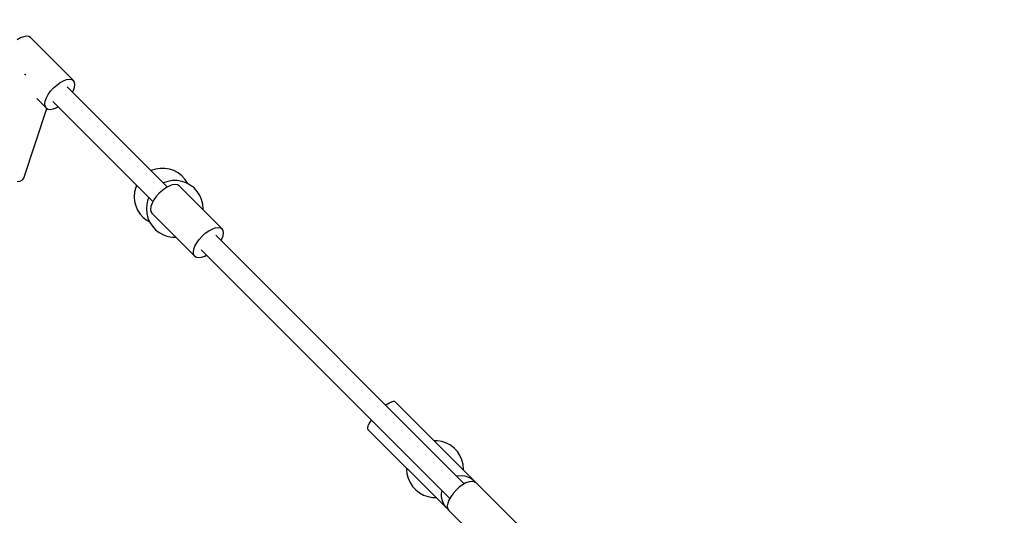
# Model space of a CAD drawing. Units: millimetres. Extents: x -21419 to 27055, y -17800 to 14533.
# Drawn here: x 1031 to 1895, y -8130 to -7695 of the extents above; entities that cross this region are included whole.
import ezdxf

# ---------------------------------------------------------------- set-up
doc = ezdxf.new("R2010")
doc.units = ezdxf.units.MM
doc.layers.add('PV-55467', color=7, linetype='Continuous')
doc.layers.add('STREFA', color=1, linetype='Continuous')
doc.styles.get("Standard").update_dxf_attribs({"font": 'arial.ttf'})
doc.dimstyles.new('Kopia Kopia ISO-25 moduły', dxfattribs={"dimtxt": 300, "dimasz": 210, "dimexe": 1.25, "dimexo": 0.625, "dimgap": 80, "dimtad": 1, "dimdec": 1, "dimlfac": 0.001, "dimtxsty": 'Standard', "dimblk": 'OBLIQUE', "dimcen": 2.5, "dimse1": 1, "dimse2": 1, "dimadec": 0, "dimazin": 0, "dimtfac": 1, "dimtdec": 1, "dimtmove": 0, "dimatfit": 3, "dimfxl": 1, "dimtfillclr": 256, "dimarcsym": 0})

# ---------------------------------------------------------------- blocks, each defined once
blk = doc.blocks.new('_OBLIQUE')
at = {"color": 0, "linetype": 'ByBlock', "lineweight": -2}
for p, q in [((-0.5, -0.5), (0.5, 0.5)), ((0, 0), (0, 0))]:
    blk.add_line(p, q, dxfattribs=at)
blk = doc.blocks.new('*D3')
at = {"layer": 'STREFA', "color": 0, "lineweight": -2}
blk.add_line((-20961.89, 10637.46), (-20961.89, -17695.46), dxfattribs=at)
at = {"layer": 'STREFA', "color": 0, "lineweight": -2, "xscale": 210, "yscale": 210, "zscale": 210}
for p, rotation in [((-20961.89, 10637.46), 89.99999999999994), ((-20961.89, -17695.46), 269.9999999999999)]:
    blk.add_blockref('_OBLIQUE', p, dxfattribs=dict(at, rotation=rotation))
at = {"layer": 'STREFA', "color": 0, "insert": (-21222.18, -3529), "char_height": 300, "attachment_point": 5, "rotation": 90}
blk.add_mtext('28,3m', dxfattribs=at)

msp = doc.modelspace()

# ---------------------------------------------------------------- linework, layer by layer
at = {"layer": 'PV-55467'}
for p, q in [((1032.16, -7710.82), (1029.22, -7712.44)), ((1034.94, -7709.79), (1032.16, -7710.82)), ((1037.42, -7709.41), (1034.94, -7709.79)), ((1039.48, -7709.69), (1037.42, -7709.41)), ((1041.02, -7710.63), (1039.48, -7709.69)), ((1078.66, -7748.27), (1041.02, -7710.63)), ((1035.9, -7742.96), (1035.7, -7742.78)), ((1036.72, -7743.48), (1035.9, -7742.96)), ((1058.56, -7757.56), (1061.1, -7754.75)), ((1061.1, -7754.75), (1063.91, -7752.21)), ((1063.91, -7752.21), (1066.86, -7750.08)), ((1066.86, -7750.08), (1069.8, -7748.46)), ((1069.8, -7748.46), (1072.58, -7747.43)), ((1072.58, -7747.43), (1075.06, -7747.05)), ((1161, -7841.69), (1073.12, -7753.81)), ((1075.06, -7747.05), (1077.13, -7747.34)), ((1077.13, -7747.34), (1078.66, -7748.27)), ((1078.47, -7757.13), (1079.5, -7754.35)), ((1079.59, -7749.8), (1078.66, -7748.27)), ((1079.5, -7754.35), (1079.88, -7751.87)), ((1079.88, -7751.87), (1079.59, -7749.8)), ((1053.78, -7766.23), (1054.81, -7763.45)), ((1054.81, -7763.45), (1056.43, -7760.51)), ((1056.43, -7760.51), (1058.56, -7757.56)), ((1077.75, -7758.44), (1078.47, -7757.13)), ((1046.46, -7764.16), (1054.62, -7772.31)), ((1053.4, -7768.71), (1053.78, -7766.23)), ((1053.69, -7770.78), (1053.4, -7768.71)), ((1054.62, -7772.31), (1053.69, -7770.78)), ((1054.62, -7772.31), (1056.15, -7773.24)), ((1060.39, -7766.54), (1148.27, -7854.42)), ((1060.7, -7773.15), (1063.48, -7772.12)), ((1063.48, -7772.12), (1065.09, -7771.23)), ((1034.97, -7834.01), (1055.34, -7772.75)), ((1056.15, -7773.24), (1058.22, -7773.53)), ((1058.22, -7773.53), (1060.7, -7773.15)), ((1146.71, -7827.32), (1146.66, -7827.35)), ((1150.6, -7825.98), (1146.71, -7827.32)), ((1154.66, -7825.3), (1150.6, -7825.98)), ((1158.77, -7825.3), (1154.66, -7825.3)), ((1162.83, -7825.98), (1158.77, -7825.3)), ((1166.72, -7827.32), (1162.83, -7825.98)), ((1170.34, -7829.28), (1166.72, -7827.32)), ((1173.59, -7831.8), (1170.34, -7829.28)), ((1176.38, -7834.83), (1173.59, -7831.8)), ((1029.15, -7836.92), (1031.96, -7836.41)), ((1031.96, -7836.41), (1033.94, -7835.42)), ((1033.94, -7835.42), (1034.97, -7834.01)), ((1133.99, -7840.13), (1133.15, -7842.04)), ((1157.41, -7838.02), (1157.36, -7838.05)), ((1161.3, -7836.69), (1157.41, -7838.02)), ((1162.46, -7840.89), (1159.52, -7842.51)), ((1165.36, -7836.01), (1161.3, -7836.69)), ((1165.24, -7839.86), (1162.46, -7840.89)), ((1167.73, -7839.48), (1165.24, -7839.86)), ((1169.48, -7836.01), (1165.36, -7836.01)), ((1169.79, -7839.77), (1167.73, -7839.48)), ((1173.54, -7836.69), (1169.48, -7836.01)), ((1171.32, -7840.7), (1169.79, -7839.77)), ((1208.97, -7878.34), (1171.32, -7840.7)), ((1177.43, -7838.02), (1173.54, -7836.69)), ((1178.63, -7838.28), (1176.38, -7834.83)), ((1181.05, -7839.98), (1177.43, -7838.02)), ((1178.85, -7838.79), (1178.63, -7838.28)), ((1184.29, -7842.51), (1181.05, -7839.98)), ((1132.14, -7846.03), (1131.8, -7850.13)), ((1133.15, -7842.04), (1132.14, -7846.03)), ((1151.22, -7849.99), (1149.09, -7852.94)), ((1153.76, -7847.17), (1151.22, -7849.99)), ((1156.57, -7844.64), (1153.76, -7847.17)), ((1159.52, -7842.51), (1156.57, -7844.64)), ((1187.08, -7845.53), (1184.29, -7842.51)), ((1189.33, -7848.98), (1187.08, -7845.53)), ((1190.98, -7852.75), (1189.33, -7848.98)), ((1131.8, -7850.13), (1132.14, -7854.23)), ((1132.14, -7854.23), (1133.15, -7858.22)), ((1133.15, -7858.22), (1134.8, -7861.99)), ((1142.84, -7856.74), (1142.5, -7860.84)), ((1143.85, -7852.75), (1142.84, -7856.74)), ((1144.69, -7850.84), (1143.85, -7852.75)), ((1146.45, -7858.66), (1146.06, -7861.14)), ((1147.47, -7855.88), (1146.45, -7858.66)), ((1149.09, -7852.94), (1147.47, -7855.88)), ((1191.99, -7856.74), (1190.98, -7852.75)), ((1192.33, -7860.84), (1191.99, -7856.74)), ((1134.8, -7861.99), (1137.05, -7865.44)), ((1137.05, -7865.44), (1139.84, -7868.46)), ((1142.5, -7860.84), (1142.84, -7864.94)), ((1142.84, -7864.94), (1143.85, -7868.93)), ((1146.06, -7861.14), (1146.35, -7863.2)), ((1146.35, -7863.2), (1147.28, -7864.74)), ((1147.28, -7864.74), (1184.92, -7902.38)), ((1192.27, -7861.64), (1192.33, -7860.84)), ((1139.84, -7868.46), (1143.09, -7870.99)), ((1143.09, -7870.99), (1145.28, -7872.18)), ((1143.85, -7868.93), (1145.51, -7872.7)), ((1145.51, -7872.7), (1147.76, -7876.14)), ((1147.76, -7876.14), (1150.55, -7879.17)), ((1150.55, -7879.17), (1153.79, -7881.7)), ((1153.79, -7881.7), (1157.41, -7883.65)), ((1157.41, -7883.65), (1161.3, -7884.99)), ((1191.4, -7884.82), (1194.21, -7882.28)), ((1194.21, -7882.28), (1197.16, -7880.15)), ((1197.16, -7880.15), (1200.1, -7878.53)), ((1200.1, -7878.53), (1202.89, -7877.51)), ((1202.89, -7877.51), (1205.37, -7877.13)), ((1421.36, -8102.05), (1203.31, -7884)), ((1205.37, -7877.13), (1207.43, -7877.41)), ((1207.43, -7877.41), (1208.97, -7878.34)), ((1208.77, -7887.2), (1209.8, -7884.42)), ((1209.9, -7879.88), (1208.97, -7878.34)), ((1209.8, -7884.42), (1210.18, -7881.94)), ((1210.18, -7881.94), (1209.9, -7879.88)), ((1161.3, -7884.99), (1165.36, -7885.67)), ((1165.36, -7885.67), (1168.21, -7885.67)), ((1165.36, -7885.67), (1168.21, -7885.67)), ((1185.11, -7893.52), (1186.73, -7890.58)), ((1186.73, -7890.58), (1188.86, -7887.63)), ((1188.86, -7887.63), (1191.4, -7884.82)), ((1207.97, -7888.66), (1208.77, -7887.2)), ((1183.71, -7898.79), (1184.09, -7896.3)), ((1183.99, -7900.85), (1183.71, -7898.79)), ((1184.92, -7902.38), (1183.99, -7900.85)), ((1184.09, -7896.3), (1185.11, -7893.52)), ((1190.58, -7896.73), (1408.63, -8114.78)), ((1193.78, -7902.19), (1195.24, -7901.39)), ((1184.92, -7902.38), (1186.46, -7903.32)), ((1186.46, -7903.32), (1188.52, -7903.6)), ((1188.52, -7903.6), (1191, -7903.22)), ((1191, -7903.22), (1193.78, -7902.19)), ((1356.7, -8030.67), (1354.06, -8032.16)), ((1355.44, -8031.33), (1354.73, -8031.78)), ((1356.04, -8031.04), (1355.44, -8031.33)), ((1358.84, -8029.91), (1356.7, -8030.67)), ((1357.84, -8030.19), (1357.24, -8030.48)), ((1358.31, -8030.1), (1357.84, -8030.19)), ((1360.36, -8029.92), (1358.84, -8029.91)), ((1359.69, -8029.82), (1359.22, -8029.91)), ((1359.98, -8029.92), (1359.69, -8029.82)), ((1360.85, -8030.22), (1360.36, -8029.92)), ((1429.09, -8098.47), (1360.85, -8030.22)), ((1352.61, -8033.15), (1352.52, -8033.21)), ((1354.06, -8032.16), (1352.55, -8033.24)), ((1353.32, -8032.69), (1352.61, -8033.15)), ((1339.73, -8046.03), (1337.91, -8048.85)), ((1338.74, -8047.48), (1338.37, -8048.14)), ((1339.27, -8046.74), (1338.74, -8047.48)), ((1339.8, -8045.94), (1339.73, -8046.03)), ((1336.78, -8051.26), (1336.4, -8053.1)), ((1336.4, -8053.1), (1336.8, -8054.26)), ((1336.68, -8051.72), (1336.49, -8052.26)), ((1336.49, -8052.26), (1336.49, -8052.64)), ((1336.5, -8053.4), (1336.51, -8053.78)), ((1336.51, -8053.78), (1336.8, -8054.26)), ((1337.91, -8048.85), (1336.78, -8051.26)), ((1336.8, -8054.26), (1405.05, -8122.51)), ((1337.25, -8050.12), (1337.06, -8050.66)), ((1337.63, -8049.46), (1337.25, -8050.12)), ((1397.72, -8064.25), (1394.88, -8064.25)), ((1401.78, -8064.93), (1397.72, -8064.25)), ((1405.67, -8066.27), (1401.78, -8064.93)), ((1409.29, -8068.23), (1405.67, -8066.27)), ((1412.54, -8070.75), (1409.29, -8068.23)), ((1415.33, -8073.78), (1412.54, -8070.75)), ((1417.58, -8077.23), (1415.33, -8073.78)), ((1419.23, -8080.99), (1417.58, -8077.23)), ((1420.24, -8084.98), (1419.23, -8080.99)), ((1370.82, -8088.28), (1370.75, -8089.08)), ((1370.75, -8089.08), (1371.09, -8093.18)), ((1420.58, -8089.08), (1420.24, -8084.98)), ((1420.51, -8089.89), (1420.58, -8089.08)), ((1371.09, -8093.18), (1372.1, -8097.17)), ((1372.1, -8097.17), (1373.75, -8100.94)), ((1414.55, -8095.24), (1415.51, -8094.98)), ((1415.51, -8094.98), (1418.73, -8094.75)), ((1418.73, -8094.75), (1421.94, -8095.13)), ((1421.94, -8095.13), (1425.01, -8096.11)), ((1425.6, -8100.22), (1422.82, -8101.25)), ((1425.01, -8096.11), (1427.85, -8097.66)), ((1428.08, -8099.84), (1425.6, -8100.22)), ((1427.85, -8097.66), (1430.34, -8099.71)), ((1430.14, -8100.12), (1428.08, -8099.84)), ((1430.34, -8099.71), (1429.09, -8098.47)), ((1431.68, -8101.06), (1430.14, -8100.12)), ((1431.41, -8100.89), (1430.34, -8099.71)), ((1431.21, -8100.77), (1430.34, -8099.71)), ((1373.75, -8100.94), (1376.01, -8104.39)), ((1376.01, -8104.39), (1378.79, -8107.41)), ((1378.79, -8107.41), (1382.04, -8109.94)), ((1401.37, -8110.54), (1401.81, -8107.96)), ((1414.11, -8107.53), (1411.58, -8110.35)), ((1416.93, -8105), (1414.11, -8107.53)), ((1419.88, -8102.86), (1416.93, -8105)), ((1422.82, -8101.25), (1419.88, -8102.86)), ((1469.32, -8138.7), (1431.68, -8101.06)), ((1382.04, -8109.94), (1385.66, -8111.9)), ((1385.66, -8111.9), (1389.55, -8113.24)), ((1389.55, -8113.24), (1393.61, -8113.91)), ((1393.61, -8113.91), (1396.45, -8113.91)), ((1401.45, -8113.76), (1401.37, -8110.54)), ((1402.13, -8116.92), (1401.45, -8113.76)), ((1403.4, -8119.89), (1402.13, -8116.92)), ((1407.83, -8116.24), (1406.8, -8119.02)), ((1409.45, -8113.3), (1407.83, -8116.24)), ((1411.58, -8110.35), (1409.45, -8113.3)), ((1405.21, -8122.56), (1403.4, -8119.89)), ((1405.05, -8122.51), (1406.29, -8123.75)), ((1406.29, -8123.75), (1405.21, -8122.56)), ((1406.29, -8123.75), (1407.47, -8124.82)), ((1406.8, -8119.02), (1406.42, -8121.5)), ((1406.42, -8121.5), (1406.7, -8123.56)), ((1406.7, -8123.56), (1407.64, -8125.1)), ((1407.64, -8125.1), (1445.28, -8162.74))]:
    msp.add_line(p, q, dxfattribs=at)

# ---------------------------------------------------------------- dimensions: what is measured, and where the dimension line sits
at = {"layer": 'STREFA'}
dim = msp.add_linear_dim(base=(-20961.89, -17695.46), p1=(2379.22, 10637.46), p2=(213.87, -17695.46), angle=90, dimstyle='Kopia Kopia ISO-25 moduły', override={"dimpost": 'm'}, dxfattribs=at)
dim.commit()
dim.dimension.update_dxf_attribs({"geometry": '*D3', "text_midpoint": (-21222.18, -3529)})

doc.saveas('drawing.dxf')
